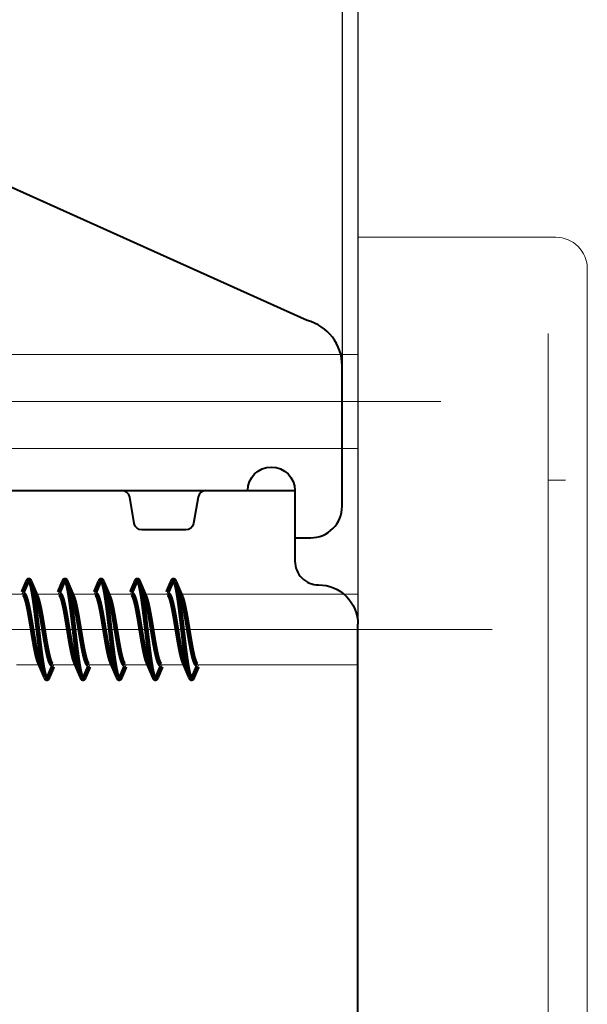
# Model space of a CAD drawing. Units: millimetres. Extents: x 13 to 203, y 2 to 289.
# Drawn here: x 50 to 57, y 170 to 182 of the extents above; entities that cross this region are included whole.
import ezdxf

# ---------------------------------------------------------------- set-up
doc = ezdxf.new("R2010")
doc.units = ezdxf.units.MM
for name, color, linetype, lineweight in [('EN_BESCHLAG', 142, 'Continuous', 18), ('EN_HOLZ_GRUND', 7, 'Continuous', 40), ('IN kotiranje', 1, 'Continuous', 15)]:
    doc.layers.add(name, color=color, linetype=linetype, lineweight=lineweight)

# ---------------------------------------------------------------- blocks, each defined once
blk = doc.blocks.new('80 HA st36')
at = {"layer": 'EN_HOLZ_GRUND'}
blk.add_lwpolyline([(7.925, -25.5, 0.339454), (10.823, -23.277), (20.093, -2.682, 0.440011), (19.412, -1.374), (16.153, -0.5), (16.153, 2.5), (7.173, 2.5), (-0.006, 2.5), (-0.006, -19.5, -1), (-0.006, -22.5), (-3.006, -22.5), (-3.006, -23.5, 0.414214), (-1.006, -25.5)], format="xyb", close=True, dxfattribs=at)
blk = doc.blocks.new('Patio FOLD sp_')
at = {"layer": 'EN_BESCHLAG'}
for p, q in [((-12.582, 0), (0, 0)), ((0, -157.948), (0, 0)), ((-14.582, -2), (-14.582, -119.395)), ((-12.082, -118.553), (-12.082, -6.131)), ((0, -7.448), (38.902, -7.448)), ((44.5, -10.448), (-5.275, -10.448)), ((38.902, -13.448), (0, -13.448)), ((-13.186, -15.448), (-12.082, -15.448)), ((0, -22.698), (11.292, -22.698)), ((12.089, -22.698), (13.592, -22.698)), ((12.112, -22.59), (12.158, -22.698)), ((14.389, -22.698), (15.892, -22.698)), ((14.412, -22.59), (14.458, -22.698)), ((16.689, -22.698), (18.192, -22.698)), ((16.712, -22.59), (16.758, -22.698)), ((18.989, -22.698), (20.492, -22.698)), ((19.012, -22.59), (19.058, -22.698)), ((21.289, -22.698), (22.792, -22.698)), ((21.312, -22.59), (21.358, -22.698)), ((43.75, -24.948), (-8.539, -24.948)), ((0, -27.198), (10.211, -27.198)), ((10.187, -27.303), (10.142, -27.198)), ((11.008, -27.198), (12.511, -27.198)), ((12.487, -27.303), (12.442, -27.198)), ((13.308, -27.198), (14.811, -27.198)), ((14.787, -27.303), (14.742, -27.198)), ((15.608, -27.198), (17.111, -27.198)), ((17.087, -27.303), (17.042, -27.198)), ((17.908, -27.198), (19.411, -27.198)), ((19.387, -27.303), (19.342, -27.198)), ((20.208, -27.198), (21.711, -27.198))]:
    blk.add_line(p, q, dxfattribs=at)
at = {"layer": 'EN_BESCHLAG', "const_width": 0.3, "flags": 128}
for points in [[(11.622, -21.921), (11.617, -21.935), (11.605, -21.971), (11.572, -22.07), (11.549, -22.152), (11.533, -22.222), (11.516, -22.297), (11.5, -22.376), (11.484, -22.454), (11.47, -22.531), (11.457, -22.608), (11.443, -22.686), (11.431, -22.763), (11.418, -22.841), (11.406, -22.919), (11.395, -22.996), (11.383, -23.074), (11.372, -23.152), (11.361, -23.23), (11.35, -23.308), (11.34, -23.386), (11.33, -23.464), (11.319, -23.542), (11.309, -23.62), (11.299, -23.698), (11.29, -23.776), (11.28, -23.854), (11.27, -23.932), (11.261, -24.01), (11.251, -24.089), (11.242, -24.167), (11.232, -24.245), (11.223, -24.323), (11.214, -24.401), (11.205, -24.479), (11.196, -24.557), (11.186, -24.635), (11.177, -24.714), (11.168, -24.792), (11.159, -24.87), (11.15, -24.948), (11.141, -25.026), (11.132, -25.104), (11.123, -25.182), (11.114, -25.261), (11.104, -25.339), (11.095, -25.417), (11.086, -25.495), (11.077, -25.573), (11.068, -25.651), (11.058, -25.729), (11.049, -25.807), (11.039, -25.886), (11.03, -25.964), (11.02, -26.042), (11.01, -26.12), (11.001, -26.198), (10.991, -26.276), (10.981, -26.354), (10.97, -26.432), (10.96, -26.51), (10.95, -26.588), (10.939, -26.666), (10.928, -26.744), (10.917, -26.822), (10.905, -26.9), (10.894, -26.977), (10.882, -27.055), (10.869, -27.133), (10.857, -27.21), (10.843, -27.288), (10.83, -27.365), (10.816, -27.442), (10.8, -27.52), (10.784, -27.599), (10.767, -27.674), (10.751, -27.744), (10.728, -27.826), (10.695, -27.925), (10.683, -27.961), (10.678, -27.975)], [(11.221, -22.861), (11.622, -21.921)], [(11.221, -22.861), (11.337, -22.593), (11.481, -22.257), (11.622, -21.921)], [(11.828, -21.921), (11.826, -21.917), (11.822, -21.908), (11.819, -21.902), (11.817, -21.896), (11.814, -21.89), (11.811, -21.884), (11.808, -21.878), (11.805, -21.872), (11.802, -21.867), (11.798, -21.861), (11.795, -21.855), (11.791, -21.849), (11.788, -21.844), (11.784, -21.838), (11.78, -21.833), (11.775, -21.828), (11.771, -21.823), (11.766, -21.818), (11.761, -21.814), (11.756, -21.809), (11.751, -21.806), (11.745, -21.803), (11.738, -21.8), (11.732, -21.799), (11.725, -21.798), (11.718, -21.799), (11.712, -21.8), (11.705, -21.803), (11.699, -21.806), (11.694, -21.809), (11.689, -21.814), (11.684, -21.818), (11.679, -21.823), (11.675, -21.828), (11.67, -21.833), (11.666, -21.838), (11.662, -21.844), (11.659, -21.849), (11.655, -21.855), (11.652, -21.861), (11.648, -21.867), (11.645, -21.872), (11.642, -21.878), (11.639, -21.884), (11.636, -21.89), (11.633, -21.896), (11.631, -21.902), (11.628, -21.908), (11.624, -21.917), (11.622, -21.921)], [(11.828, -21.921), (12.112, -22.59)], [(11.828, -21.921), (11.968, -22.254), (12.112, -22.59)], [(13.922, -21.921), (13.917, -21.935), (13.905, -21.971), (13.872, -22.07), (13.849, -22.152), (13.833, -22.222), (13.816, -22.297), (13.8, -22.376), (13.784, -22.454), (13.77, -22.531), (13.757, -22.608), (13.743, -22.686), (13.731, -22.763), (13.718, -22.841), (13.706, -22.919), (13.695, -22.996), (13.683, -23.074), (13.672, -23.152), (13.661, -23.23), (13.65, -23.308), (13.64, -23.386), (13.63, -23.464), (13.619, -23.542), (13.609, -23.62), (13.599, -23.698), (13.59, -23.776), (13.58, -23.854), (13.57, -23.932), (13.561, -24.01), (13.551, -24.089), (13.542, -24.167), (13.532, -24.245), (13.523, -24.323), (13.514, -24.401), (13.505, -24.479), (13.496, -24.557), (13.486, -24.635), (13.477, -24.714), (13.468, -24.792), (13.459, -24.87), (13.45, -24.948), (13.441, -25.026), (13.432, -25.104), (13.423, -25.182), (13.414, -25.261), (13.404, -25.339), (13.395, -25.417), (13.386, -25.495), (13.377, -25.573), (13.368, -25.651), (13.358, -25.729), (13.349, -25.807), (13.339, -25.886), (13.33, -25.964), (13.32, -26.042), (13.31, -26.12), (13.301, -26.198), (13.291, -26.276), (13.281, -26.354), (13.27, -26.432), (13.26, -26.51), (13.25, -26.588), (13.239, -26.666), (13.228, -26.744), (13.217, -26.822), (13.205, -26.9), (13.194, -26.977), (13.182, -27.055), (13.169, -27.133), (13.157, -27.21), (13.143, -27.288), (13.13, -27.365), (13.116, -27.442), (13.1, -27.52), (13.084, -27.599), (13.067, -27.674), (13.051, -27.744), (13.028, -27.826), (12.995, -27.925), (12.983, -27.961), (12.978, -27.975)], [(13.521, -22.861), (13.922, -21.921)], [(13.521, -22.861), (13.637, -22.593), (13.781, -22.257), (13.922, -21.921)], [(14.128, -21.921), (14.126, -21.917), (14.122, -21.908), (14.119, -21.902), (14.117, -21.896), (14.114, -21.89), (14.111, -21.884), (14.108, -21.878), (14.105, -21.872), (14.102, -21.867), (14.098, -21.861), (14.095, -21.855), (14.091, -21.849), (14.088, -21.844), (14.084, -21.838), (14.08, -21.833), (14.075, -21.828), (14.071, -21.823), (14.066, -21.818), (14.061, -21.814), (14.056, -21.809), (14.051, -21.806), (14.045, -21.803), (14.038, -21.8), (14.032, -21.799), (14.025, -21.798), (14.018, -21.799), (14.012, -21.8), (14.005, -21.803), (13.999, -21.806), (13.994, -21.809), (13.989, -21.814), (13.984, -21.818), (13.979, -21.823), (13.975, -21.828), (13.97, -21.833), (13.966, -21.838), (13.962, -21.844), (13.959, -21.849), (13.955, -21.855), (13.952, -21.861), (13.948, -21.867), (13.945, -21.872), (13.942, -21.878), (13.939, -21.884), (13.936, -21.89), (13.933, -21.896), (13.931, -21.902), (13.928, -21.908), (13.924, -21.917), (13.922, -21.921)], [(14.128, -21.921), (14.412, -22.59)], [(14.128, -21.921), (14.268, -22.254), (14.412, -22.59)], [(16.222, -21.921), (16.217, -21.935), (16.205, -21.971), (16.172, -22.07), (16.149, -22.152), (16.133, -22.222), (16.116, -22.297), (16.1, -22.376), (16.084, -22.454), (16.07, -22.531), (16.057, -22.608), (16.043, -22.686), (16.031, -22.763), (16.018, -22.841), (16.006, -22.919), (15.995, -22.996), (15.983, -23.074), (15.972, -23.152), (15.961, -23.23), (15.95, -23.308), (15.94, -23.386), (15.93, -23.464), (15.919, -23.542), (15.909, -23.62), (15.899, -23.698), (15.89, -23.776), (15.88, -23.854), (15.87, -23.932), (15.861, -24.01), (15.851, -24.089), (15.842, -24.167), (15.832, -24.245), (15.823, -24.323), (15.814, -24.401), (15.805, -24.479), (15.796, -24.557), (15.786, -24.635), (15.777, -24.714), (15.768, -24.792), (15.759, -24.87), (15.75, -24.948), (15.741, -25.026), (15.732, -25.104), (15.723, -25.182), (15.714, -25.261), (15.704, -25.339), (15.695, -25.417), (15.686, -25.495), (15.677, -25.573), (15.668, -25.651), (15.658, -25.729), (15.649, -25.808), (15.639, -25.886), (15.63, -25.964), (15.62, -26.042), (15.61, -26.12), (15.601, -26.198), (15.591, -26.276), (15.581, -26.354), (15.57, -26.432), (15.56, -26.51), (15.55, -26.588), (15.539, -26.666), (15.528, -26.744), (15.517, -26.822), (15.505, -26.9), (15.494, -26.977), (15.482, -27.055), (15.469, -27.133), (15.457, -27.21), (15.443, -27.288), (15.43, -27.365), (15.416, -27.442), (15.4, -27.52), (15.384, -27.599), (15.367, -27.674), (15.351, -27.744), (15.328, -27.826), (15.295, -27.925), (15.283, -27.961), (15.278, -27.975)], [(15.821, -22.861), (16.222, -21.921)], [(15.821, -22.861), (15.933, -22.602), (16.076, -22.267), (16.222, -21.921)], [(16.428, -21.921), (16.426, -21.917), (16.422, -21.908), (16.419, -21.902), (16.417, -21.896), (16.414, -21.89), (16.411, -21.884), (16.408, -21.878), (16.405, -21.872), (16.402, -21.867), (16.398, -21.861), (16.395, -21.855), (16.391, -21.849), (16.388, -21.844), (16.384, -21.838), (16.38, -21.833), (16.375, -21.828), (16.371, -21.823), (16.366, -21.818), (16.361, -21.814), (16.356, -21.809), (16.351, -21.806), (16.345, -21.803), (16.338, -21.8), (16.332, -21.799), (16.325, -21.798), (16.318, -21.799), (16.312, -21.8), (16.305, -21.803), (16.299, -21.806), (16.294, -21.809), (16.289, -21.814), (16.284, -21.818), (16.279, -21.823), (16.275, -21.828), (16.27, -21.833), (16.266, -21.838), (16.262, -21.844), (16.259, -21.849), (16.255, -21.855), (16.252, -21.861), (16.248, -21.867), (16.245, -21.872), (16.242, -21.878), (16.239, -21.884), (16.236, -21.89), (16.233, -21.896), (16.231, -21.902), (16.228, -21.909), (16.224, -21.917), (16.222, -21.921)], [(16.428, -21.921), (16.712, -22.59)], [(16.428, -21.921), (16.568, -22.254), (16.712, -22.59)], [(18.522, -21.921), (18.517, -21.935), (18.505, -21.971), (18.472, -22.07), (18.449, -22.152), (18.433, -22.222), (18.416, -22.297), (18.4, -22.376), (18.384, -22.454), (18.37, -22.531), (18.357, -22.608), (18.343, -22.686), (18.331, -22.763), (18.318, -22.841), (18.306, -22.919), (18.295, -22.996), (18.283, -23.074), (18.272, -23.152), (18.261, -23.23), (18.25, -23.308), (18.24, -23.386), (18.23, -23.464), (18.219, -23.542), (18.209, -23.62), (18.199, -23.698), (18.19, -23.776), (18.18, -23.854), (18.17, -23.932), (18.161, -24.01), (18.151, -24.089), (18.142, -24.167), (18.132, -24.245), (18.123, -24.323), (18.114, -24.401), (18.105, -24.479), (18.096, -24.557), (18.086, -24.635), (18.077, -24.714), (18.068, -24.792), (18.059, -24.87), (18.05, -24.948), (18.041, -25.026), (18.032, -25.104), (18.023, -25.182), (18.014, -25.261), (18.004, -25.339), (17.995, -25.417), (17.986, -25.495), (17.977, -25.573), (17.968, -25.651), (17.958, -25.729), (17.949, -25.807), (17.939, -25.886), (17.93, -25.964), (17.92, -26.042), (17.91, -26.12), (17.901, -26.198), (17.891, -26.276), (17.881, -26.354), (17.87, -26.432), (17.86, -26.51), (17.85, -26.588), (17.839, -26.666), (17.828, -26.744), (17.817, -26.822), (17.805, -26.9), (17.794, -26.977), (17.782, -27.055), (17.769, -27.133), (17.757, -27.21), (17.743, -27.288), (17.73, -27.365), (17.716, -27.442), (17.7, -27.52), (17.684, -27.599), (17.667, -27.674), (17.651, -27.744), (17.628, -27.826), (17.595, -27.925), (17.583, -27.961), (17.578, -27.975)], [(18.121, -22.861), (18.522, -21.921)], [(18.121, -22.861), (18.237, -22.593), (18.381, -22.257), (18.522, -21.921)], [(18.728, -21.921), (18.726, -21.917), (18.722, -21.908), (18.719, -21.902), (18.717, -21.896), (18.714, -21.89), (18.711, -21.884), (18.708, -21.878), (18.705, -21.872), (18.702, -21.867), (18.698, -21.861), (18.695, -21.855), (18.691, -21.849), (18.688, -21.844), (18.684, -21.838), (18.68, -21.833), (18.675, -21.828), (18.671, -21.823), (18.666, -21.818), (18.661, -21.814), (18.656, -21.809), (18.651, -21.806), (18.645, -21.803), (18.638, -21.8), (18.632, -21.799), (18.625, -21.798), (18.618, -21.799), (18.612, -21.8), (18.605, -21.803), (18.599, -21.806), (18.594, -21.809), (18.589, -21.814), (18.584, -21.818), (18.579, -21.823), (18.575, -21.828), (18.57, -21.833), (18.566, -21.838), (18.562, -21.844), (18.559, -21.849), (18.555, -21.855), (18.552, -21.861), (18.548, -21.867), (18.545, -21.872), (18.542, -21.878), (18.539, -21.884), (18.536, -21.89), (18.533, -21.896), (18.531, -21.902), (18.528, -21.908), (18.524, -21.917), (18.522, -21.921)], [(18.728, -21.921), (19.012, -22.59)], [(18.728, -21.921), (18.868, -22.254), (19.012, -22.59)], [(20.822, -21.921), (20.817, -21.936), (20.804, -21.975), (20.769, -22.08), (20.745, -22.168), (20.728, -22.243), (20.711, -22.324), (20.693, -22.408), (20.677, -22.491), (20.663, -22.573), (20.648, -22.656), (20.634, -22.739), (20.621, -22.822), (20.608, -22.905), (20.596, -22.988), (20.584, -23.071), (20.572, -23.155), (20.56, -23.238), (20.549, -23.321), (20.537, -23.404), (20.526, -23.488), (20.516, -23.571), (20.505, -23.655), (20.494, -23.738), (20.484, -23.821), (20.474, -23.905), (20.463, -23.988), (20.453, -24.072), (20.443, -24.155), (20.433, -24.239), (20.423, -24.322), (20.413, -24.406), (20.404, -24.489), (20.394, -24.573), (20.384, -24.656), (20.374, -24.74), (20.365, -24.823), (20.355, -24.907), (20.345, -24.99), (20.335, -25.074), (20.326, -25.157), (20.316, -25.241), (20.306, -25.324), (20.296, -25.408), (20.287, -25.491), (20.277, -25.575), (20.267, -25.66), (20.257, -25.742), (20.248, -25.818), (20.237, -25.909), (20.223, -26.019), (20.218, -26.059), (20.216, -26.076)], [(20.421, -22.861), (20.822, -21.921)], [(20.421, -22.861), (20.537, -22.593), (20.681, -22.257), (20.822, -21.921)], [(21.028, -21.921), (21.026, -21.917), (21.022, -21.908), (21.019, -21.902), (21.017, -21.896), (21.014, -21.89), (21.011, -21.884), (21.008, -21.878), (21.005, -21.872), (21.002, -21.867), (20.998, -21.861), (20.995, -21.855), (20.991, -21.849), (20.988, -21.844), (20.984, -21.838), (20.98, -21.833), (20.975, -21.828), (20.971, -21.823), (20.966, -21.818), (20.961, -21.814), (20.956, -21.809), (20.951, -21.806), (20.945, -21.803), (20.938, -21.8), (20.932, -21.799), (20.925, -21.798), (20.918, -21.799), (20.912, -21.8), (20.905, -21.803), (20.899, -21.806), (20.894, -21.809), (20.889, -21.814), (20.884, -21.818), (20.879, -21.823), (20.875, -21.828), (20.87, -21.833), (20.866, -21.838), (20.862, -21.844), (20.859, -21.849), (20.855, -21.855), (20.852, -21.861), (20.848, -21.867), (20.845, -21.872), (20.842, -21.878), (20.839, -21.884), (20.836, -21.89), (20.833, -21.896), (20.831, -21.902), (20.828, -21.908), (20.824, -21.917), (20.822, -21.921)], [(21.028, -21.921), (21.312, -22.59)], [(21.028, -21.921), (21.168, -22.254), (21.312, -22.59)], [(12.089, -22.698), (12.082, -22.701), (12.066, -22.708), (12.027, -22.73), (12, -22.758), (11.985, -22.788), (11.969, -22.819), (11.952, -22.852), (11.938, -22.885), (11.925, -22.918), (11.913, -22.952), (11.902, -22.985), (11.891, -23.019), (11.88, -23.054), (11.87, -23.088), (11.86, -23.122), (11.851, -23.157), (11.842, -23.191), (11.833, -23.226), (11.824, -23.261), (11.816, -23.295), (11.807, -23.33), (11.799, -23.365), (11.791, -23.4), (11.784, -23.435), (11.776, -23.47), (11.769, -23.505), (11.761, -23.54), (11.754, -23.575), (11.747, -23.61), (11.74, -23.645), (11.733, -23.68), (11.726, -23.715), (11.719, -23.75), (11.712, -23.785), (11.706, -23.82), (11.699, -23.855), (11.693, -23.891), (11.686, -23.926), (11.68, -23.961), (11.674, -23.996), (11.667, -24.031), (11.661, -24.066), (11.655, -24.102), (11.649, -24.137), (11.643, -24.172), (11.636, -24.207), (11.63, -24.243), (11.624, -24.278), (11.618, -24.313), (11.612, -24.348), (11.606, -24.384), (11.601, -24.419), (11.595, -24.454), (11.589, -24.489), (11.583, -24.525), (11.577, -24.56), (11.571, -24.595), (11.565, -24.631), (11.56, -24.666), (11.554, -24.701), (11.548, -24.736), (11.542, -24.772), (11.537, -24.807), (11.531, -24.839), (11.525, -24.877), (11.518, -24.924), (11.515, -24.941), (11.514, -24.948)], [(14.389, -22.698), (14.382, -22.701), (14.366, -22.708), (14.327, -22.73), (14.301, -22.758), (14.285, -22.788), (14.269, -22.819), (14.253, -22.852), (14.238, -22.885), (14.225, -22.918), (14.213, -22.952), (14.202, -22.985), (14.191, -23.019), (14.18, -23.054), (14.17, -23.088), (14.16, -23.122), (14.151, -23.157), (14.142, -23.191), (14.133, -23.226), (14.124, -23.261), (14.116, -23.295), (14.107, -23.33), (14.099, -23.365), (14.091, -23.4), (14.084, -23.435), (14.076, -23.47), (14.069, -23.505), (14.061, -23.54), (14.054, -23.575), (14.047, -23.61), (14.04, -23.645), (14.033, -23.68), (14.026, -23.715), (14.019, -23.75), (14.012, -23.785), (14.006, -23.82), (13.999, -23.855), (13.993, -23.891), (13.986, -23.926), (13.98, -23.961), (13.974, -23.996), (13.967, -24.031), (13.961, -24.066), (13.955, -24.102), (13.949, -24.137), (13.942, -24.172), (13.936, -24.207), (13.93, -24.243), (13.924, -24.278), (13.918, -24.313), (13.912, -24.348), (13.906, -24.384), (13.901, -24.419), (13.895, -24.454), (13.889, -24.489), (13.883, -24.525), (13.877, -24.56), (13.871, -24.595), (13.865, -24.631), (13.86, -24.666), (13.854, -24.701), (13.848, -24.736), (13.842, -24.772), (13.837, -24.807), (13.831, -24.839), (13.825, -24.877), (13.818, -24.924), (13.815, -24.941), (13.814, -24.948)], [(16.689, -22.698), (16.682, -22.701), (16.666, -22.708), (16.627, -22.73), (16.601, -22.758), (16.585, -22.788), (16.569, -22.819), (16.553, -22.852), (16.538, -22.885), (16.525, -22.918), (16.513, -22.952), (16.502, -22.985), (16.491, -23.019), (16.48, -23.054), (16.47, -23.088), (16.46, -23.122), (16.451, -23.157), (16.442, -23.191), (16.433, -23.226), (16.424, -23.261), (16.416, -23.295), (16.407, -23.33), (16.399, -23.365), (16.391, -23.4), (16.384, -23.435), (16.376, -23.47), (16.369, -23.505), (16.361, -23.54), (16.354, -23.575), (16.347, -23.61), (16.34, -23.645), (16.333, -23.68), (16.326, -23.715), (16.319, -23.75), (16.312, -23.785), (16.306, -23.82), (16.299, -23.855), (16.293, -23.891), (16.286, -23.926), (16.28, -23.961), (16.274, -23.996), (16.267, -24.031), (16.261, -24.066), (16.255, -24.102), (16.249, -24.137), (16.243, -24.172), (16.236, -24.207), (16.23, -24.243), (16.224, -24.278), (16.218, -24.313), (16.212, -24.348), (16.206, -24.384), (16.201, -24.419), (16.195, -24.454), (16.189, -24.489), (16.183, -24.525), (16.177, -24.56), (16.171, -24.595), (16.165, -24.631), (16.16, -24.666), (16.154, -24.701), (16.148, -24.736), (16.142, -24.772), (16.137, -24.807), (16.131, -24.839), (16.125, -24.877), (16.118, -24.924), (16.115, -24.941), (16.114, -24.948)], [(18.989, -22.698), (18.982, -22.701), (18.966, -22.708), (18.927, -22.73), (18.901, -22.758), (18.885, -22.788), (18.869, -22.819), (18.853, -22.852), (18.838, -22.885), (18.825, -22.918), (18.813, -22.952), (18.802, -22.985), (18.791, -23.019), (18.78, -23.054), (18.77, -23.088), (18.76, -23.122), (18.751, -23.157), (18.742, -23.191), (18.733, -23.226), (18.724, -23.261), (18.716, -23.295), (18.707, -23.33), (18.699, -23.365), (18.691, -23.4), (18.684, -23.435), (18.676, -23.47), (18.669, -23.505), (18.661, -23.54), (18.654, -23.575), (18.647, -23.61), (18.64, -23.645), (18.633, -23.68), (18.626, -23.715), (18.619, -23.75), (18.612, -23.785), (18.606, -23.82), (18.599, -23.855), (18.593, -23.891), (18.586, -23.926), (18.58, -23.961), (18.574, -23.996), (18.567, -24.031), (18.561, -24.066), (18.555, -24.102), (18.549, -24.137), (18.542, -24.172), (18.536, -24.207), (18.53, -24.243), (18.524, -24.278), (18.518, -24.313), (18.512, -24.348), (18.506, -24.384), (18.501, -24.419), (18.495, -24.454), (18.489, -24.489), (18.483, -24.525), (18.477, -24.56), (18.471, -24.595), (18.465, -24.631), (18.46, -24.666), (18.454, -24.701), (18.448, -24.736), (18.442, -24.772), (18.437, -24.807), (18.431, -24.839), (18.425, -24.877), (18.418, -24.924), (18.415, -24.941), (18.414, -24.948)], [(21.289, -22.698), (21.282, -22.701), (21.266, -22.708), (21.227, -22.73), (21.201, -22.758), (21.185, -22.788), (21.169, -22.819), (21.153, -22.852), (21.138, -22.885), (21.125, -22.918), (21.113, -22.952), (21.102, -22.985), (21.091, -23.019), (21.08, -23.054), (21.07, -23.088), (21.06, -23.122), (21.051, -23.157), (21.042, -23.191), (21.033, -23.226), (21.024, -23.261), (21.016, -23.295), (21.007, -23.33), (20.999, -23.365), (20.991, -23.4), (20.984, -23.435), (20.976, -23.47), (20.969, -23.505), (20.961, -23.54), (20.954, -23.575), (20.947, -23.61), (20.94, -23.645), (20.933, -23.68), (20.926, -23.715), (20.919, -23.75), (20.912, -23.785), (20.906, -23.82), (20.899, -23.855), (20.893, -23.891), (20.886, -23.926), (20.88, -23.961), (20.874, -23.996), (20.867, -24.031), (20.861, -24.066), (20.855, -24.102), (20.849, -24.137), (20.842, -24.172), (20.836, -24.207), (20.83, -24.243), (20.824, -24.278), (20.818, -24.313), (20.812, -24.348), (20.806, -24.384), (20.801, -24.419), (20.795, -24.454), (20.789, -24.489), (20.783, -24.525), (20.777, -24.56), (20.771, -24.595), (20.765, -24.631), (20.76, -24.666), (20.754, -24.701), (20.748, -24.736), (20.742, -24.772), (20.737, -24.807), (20.731, -24.839), (20.725, -24.877), (20.718, -24.924), (20.715, -24.941), (20.714, -24.948)], [(10.786, -24.948), (10.788, -24.937), (10.793, -24.91), (10.804, -24.837), (10.814, -24.777), (10.823, -24.726), (10.831, -24.672), (10.841, -24.615), (10.85, -24.56), (10.859, -24.504), (10.868, -24.449), (10.878, -24.394), (10.887, -24.338), (10.896, -24.283), (10.906, -24.227), (10.915, -24.172), (10.925, -24.117), (10.935, -24.061), (10.944, -24.006), (10.954, -23.951), (10.965, -23.895), (10.975, -23.84), (10.985, -23.785), (10.996, -23.73), (11.007, -23.675), (11.018, -23.62), (11.029, -23.565), (11.04, -23.51), (11.052, -23.455), (11.064, -23.4), (11.077, -23.345), (11.09, -23.29), (11.103, -23.236), (11.117, -23.181), (11.132, -23.126), (11.147, -23.073), (11.161, -23.024), (11.181, -22.966), (11.207, -22.897), (11.217, -22.871), (11.221, -22.861)], [(13.086, -24.948), (13.088, -24.937), (13.093, -24.91), (13.104, -24.837), (13.114, -24.777), (13.123, -24.726), (13.131, -24.672), (13.141, -24.615), (13.15, -24.56), (13.159, -24.504), (13.168, -24.449), (13.178, -24.394), (13.187, -24.338), (13.196, -24.283), (13.206, -24.227), (13.215, -24.172), (13.225, -24.117), (13.235, -24.061), (13.245, -24.006), (13.254, -23.951), (13.265, -23.895), (13.275, -23.84), (13.285, -23.785), (13.296, -23.73), (13.307, -23.675), (13.318, -23.62), (13.329, -23.565), (13.34, -23.51), (13.352, -23.455), (13.364, -23.4), (13.377, -23.345), (13.39, -23.29), (13.403, -23.236), (13.417, -23.181), (13.432, -23.126), (13.447, -23.073), (13.461, -23.024), (13.481, -22.966), (13.507, -22.897), (13.517, -22.871), (13.521, -22.861)], [(15.386, -24.948), (15.388, -24.937), (15.393, -24.91), (15.404, -24.837), (15.414, -24.777), (15.423, -24.726), (15.431, -24.672), (15.441, -24.615), (15.45, -24.56), (15.459, -24.504), (15.468, -24.449), (15.478, -24.394), (15.487, -24.338), (15.496, -24.283), (15.506, -24.227), (15.515, -24.172), (15.525, -24.117), (15.535, -24.061), (15.545, -24.006), (15.554, -23.951), (15.565, -23.895), (15.575, -23.84), (15.585, -23.785), (15.596, -23.73), (15.607, -23.675), (15.618, -23.62), (15.629, -23.564), (15.64, -23.509), (15.652, -23.455), (15.664, -23.4), (15.677, -23.345), (15.69, -23.29), (15.703, -23.236), (15.717, -23.181), (15.732, -23.126), (15.747, -23.073), (15.761, -23.024), (15.781, -22.966), (15.807, -22.897), (15.817, -22.871), (15.821, -22.861)], [(17.686, -24.948), (17.688, -24.937), (17.693, -24.91), (17.704, -24.837), (17.714, -24.777), (17.723, -24.726), (17.731, -24.672), (17.741, -24.615), (17.75, -24.56), (17.759, -24.504), (17.768, -24.449), (17.778, -24.394), (17.787, -24.338), (17.796, -24.283), (17.806, -24.227), (17.815, -24.172), (17.825, -24.117), (17.835, -24.061), (17.845, -24.006), (17.854, -23.951), (17.865, -23.895), (17.875, -23.84), (17.885, -23.785), (17.896, -23.73), (17.907, -23.675), (17.918, -23.62), (17.929, -23.565), (17.94, -23.51), (17.952, -23.455), (17.964, -23.4), (17.977, -23.345), (17.99, -23.29), (18.003, -23.236), (18.017, -23.181), (18.032, -23.126), (18.047, -23.073), (18.061, -23.024), (18.081, -22.966), (18.107, -22.897), (18.117, -22.871), (18.121, -22.861)], [(19.986, -24.948), (19.988, -24.937), (19.993, -24.91), (20.004, -24.837), (20.014, -24.777), (20.023, -24.726), (20.031, -24.672), (20.041, -24.615), (20.05, -24.56), (20.059, -24.504), (20.068, -24.449), (20.077, -24.394), (20.087, -24.338), (20.096, -24.283), (20.106, -24.227), (20.115, -24.172), (20.125, -24.117), (20.135, -24.061), (20.145, -24.006), (20.154, -23.951), (20.165, -23.895), (20.175, -23.84), (20.185, -23.785), (20.196, -23.73), (20.207, -23.675), (20.218, -23.62), (20.229, -23.565), (20.24, -23.51), (20.252, -23.455), (20.264, -23.4), (20.277, -23.345), (20.29, -23.29), (20.303, -23.236), (20.317, -23.181), (20.332, -23.126), (20.347, -23.073), (20.361, -23.024), (20.381, -22.966), (20.407, -22.897), (20.417, -22.871), (20.421, -22.861)], [(10.211, -27.198), (10.218, -27.195), (10.234, -27.188), (10.273, -27.166), (10.299, -27.138), (10.315, -27.108), (10.331, -27.077), (10.347, -27.044), (10.362, -27.011), (10.375, -26.978), (10.387, -26.945), (10.398, -26.911), (10.409, -26.877), (10.42, -26.842), (10.43, -26.808), (10.44, -26.774), (10.449, -26.739), (10.458, -26.705), (10.467, -26.67), (10.476, -26.635), (10.484, -26.601), (10.493, -26.566), (10.501, -26.531), (10.509, -26.496), (10.516, -26.461), (10.524, -26.426), (10.531, -26.391), (10.539, -26.356), (10.546, -26.321), (10.553, -26.286), (10.56, -26.251), (10.567, -26.216), (10.574, -26.181), (10.581, -26.146), (10.588, -26.111), (10.594, -26.076), (10.601, -26.041), (10.607, -26.005), (10.614, -25.97), (10.62, -25.935), (10.626, -25.9), (10.633, -25.865), (10.639, -25.83), (10.645, -25.794), (10.651, -25.759), (10.658, -25.724), (10.664, -25.689), (10.67, -25.653), (10.676, -25.618), (10.682, -25.583), (10.688, -25.548), (10.694, -25.512), (10.699, -25.477), (10.705, -25.442), (10.711, -25.407), (10.717, -25.371), (10.723, -25.336), (10.729, -25.301), (10.735, -25.266), (10.74, -25.23), (10.746, -25.195), (10.752, -25.16), (10.758, -25.124), (10.763, -25.089), (10.769, -25.057), (10.775, -25.019), (10.782, -24.972), (10.785, -24.955), (10.786, -24.948)], [(11.514, -24.948), (11.512, -24.959), (11.507, -24.986), (11.496, -25.059), (11.486, -25.119), (11.477, -25.17), (11.469, -25.224), (11.459, -25.281), (11.45, -25.337), (11.441, -25.392), (11.432, -25.447), (11.422, -25.502), (11.413, -25.558), (11.404, -25.613), (11.394, -25.669), (11.385, -25.724), (11.375, -25.779), (11.365, -25.835), (11.355, -25.89), (11.346, -25.945), (11.335, -26.001), (11.325, -26.056), (11.315, -26.111), (11.304, -26.166), (11.293, -26.221), (11.282, -26.276), (11.271, -26.332), (11.26, -26.387), (11.248, -26.441), (11.236, -26.496), (11.223, -26.551), (11.21, -26.606), (11.197, -26.66), (11.183, -26.715), (11.168, -26.77), (11.153, -26.823), (11.139, -26.872), (11.119, -26.93), (11.093, -26.999), (11.083, -27.025), (11.079, -27.035)], [(12.511, -27.198), (12.518, -27.195), (12.534, -27.188), (12.573, -27.166), (12.599, -27.138), (12.615, -27.108), (12.631, -27.077), (12.647, -27.044), (12.662, -27.011), (12.675, -26.978), (12.687, -26.945), (12.698, -26.911), (12.709, -26.877), (12.72, -26.842), (12.73, -26.808), (12.74, -26.774), (12.749, -26.739), (12.758, -26.705), (12.767, -26.67), (12.776, -26.635), (12.784, -26.601), (12.793, -26.566), (12.801, -26.531), (12.809, -26.496), (12.816, -26.461), (12.824, -26.426), (12.831, -26.391), (12.839, -26.356), (12.846, -26.321), (12.853, -26.286), (12.86, -26.251), (12.867, -26.216), (12.874, -26.181), (12.881, -26.146), (12.888, -26.111), (12.894, -26.076), (12.901, -26.041), (12.907, -26.006), (12.914, -25.97), (12.92, -25.935), (12.926, -25.9), (12.933, -25.865), (12.939, -25.83), (12.945, -25.794), (12.951, -25.759), (12.958, -25.724), (12.964, -25.689), (12.97, -25.653), (12.976, -25.618), (12.982, -25.583), (12.988, -25.548), (12.994, -25.512), (12.999, -25.477), (13.005, -25.442), (13.011, -25.407), (13.017, -25.371), (13.023, -25.336), (13.029, -25.301), (13.035, -25.266), (13.04, -25.23), (13.046, -25.195), (13.052, -25.16), (13.058, -25.124), (13.063, -25.089), (13.069, -25.057), (13.075, -25.019), (13.082, -24.972), (13.085, -24.955), (13.086, -24.948)], [(13.814, -24.948), (13.812, -24.959), (13.807, -24.986), (13.796, -25.059), (13.786, -25.119), (13.777, -25.17), (13.769, -25.224), (13.759, -25.281), (13.75, -25.337), (13.741, -25.392), (13.732, -25.447), (13.722, -25.502), (13.713, -25.558), (13.704, -25.613), (13.694, -25.669), (13.685, -25.724), (13.675, -25.779), (13.665, -25.835), (13.655, -25.89), (13.646, -25.945), (13.635, -26.001), (13.625, -26.056), (13.615, -26.111), (13.604, -26.166), (13.593, -26.221), (13.582, -26.276), (13.571, -26.332), (13.56, -26.387), (13.548, -26.441), (13.536, -26.496), (13.523, -26.551), (13.51, -26.606), (13.497, -26.66), (13.483, -26.715), (13.468, -26.77), (13.453, -26.823), (13.439, -26.872), (13.419, -26.93), (13.393, -26.999), (13.383, -27.025), (13.379, -27.035)], [(14.811, -27.198), (14.818, -27.195), (14.834, -27.188), (14.873, -27.166), (14.899, -27.138), (14.915, -27.108), (14.931, -27.077), (14.947, -27.044), (14.962, -27.011), (14.975, -26.978), (14.987, -26.945), (14.998, -26.911), (15.009, -26.877), (15.02, -26.842), (15.03, -26.808), (15.04, -26.774), (15.049, -26.739), (15.058, -26.705), (15.067, -26.67), (15.076, -26.635), (15.084, -26.601), (15.093, -26.566), (15.101, -26.531), (15.109, -26.496), (15.116, -26.461), (15.124, -26.426), (15.131, -26.391), (15.139, -26.356), (15.146, -26.321), (15.153, -26.286), (15.16, -26.251), (15.167, -26.216), (15.174, -26.181), (15.181, -26.146), (15.188, -26.111), (15.194, -26.076), (15.201, -26.041), (15.207, -26.006), (15.214, -25.97), (15.22, -25.935), (15.226, -25.9), (15.233, -25.865), (15.239, -25.83), (15.245, -25.794), (15.251, -25.759), (15.257, -25.724), (15.264, -25.689), (15.27, -25.653), (15.276, -25.618), (15.282, -25.583), (15.288, -25.548), (15.294, -25.512), (15.299, -25.477), (15.305, -25.442), (15.311, -25.407), (15.317, -25.371), (15.323, -25.336), (15.329, -25.301), (15.335, -25.266), (15.34, -25.23), (15.346, -25.195), (15.352, -25.16), (15.358, -25.124), (15.363, -25.089), (15.369, -25.057), (15.375, -25.019), (15.382, -24.972), (15.385, -24.955), (15.386, -24.948)], [(16.114, -24.948), (16.112, -24.959), (16.107, -24.986), (16.096, -25.059), (16.086, -25.119), (16.077, -25.17), (16.069, -25.224), (16.059, -25.281), (16.05, -25.337), (16.041, -25.392), (16.032, -25.447), (16.022, -25.502), (16.013, -25.558), (16.004, -25.613), (15.994, -25.669), (15.985, -25.724), (15.975, -25.779), (15.965, -25.835), (15.955, -25.89), (15.946, -25.945), (15.935, -26.001), (15.925, -26.056), (15.915, -26.111), (15.904, -26.166), (15.893, -26.221), (15.882, -26.276), (15.871, -26.332), (15.86, -26.387), (15.848, -26.441), (15.836, -26.496), (15.823, -26.551), (15.81, -26.606), (15.797, -26.66), (15.783, -26.715), (15.768, -26.77), (15.753, -26.823), (15.739, -26.872), (15.719, -26.93), (15.693, -26.999), (15.683, -27.025), (15.679, -27.035)], [(17.111, -27.198), (17.118, -27.195), (17.134, -27.188), (17.173, -27.166), (17.199, -27.138), (17.215, -27.108), (17.231, -27.077), (17.247, -27.044), (17.262, -27.011), (17.275, -26.978), (17.287, -26.945), (17.298, -26.911), (17.309, -26.877), (17.32, -26.843), (17.33, -26.808), (17.34, -26.774), (17.349, -26.739), (17.358, -26.705), (17.367, -26.67), (17.376, -26.635), (17.384, -26.601), (17.393, -26.566), (17.401, -26.531), (17.409, -26.496), (17.416, -26.461), (17.424, -26.426), (17.431, -26.391), (17.439, -26.356), (17.446, -26.321), (17.453, -26.286), (17.46, -26.251), (17.467, -26.216), (17.474, -26.181), (17.481, -26.146), (17.488, -26.111), (17.494, -26.076), (17.501, -26.041), (17.507, -26.006), (17.514, -25.97), (17.52, -25.935), (17.526, -25.9), (17.533, -25.865), (17.539, -25.83), (17.545, -25.794), (17.551, -25.759), (17.557, -25.724), (17.564, -25.689), (17.57, -25.653), (17.576, -25.618), (17.582, -25.583), (17.588, -25.548), (17.594, -25.512), (17.599, -25.477), (17.605, -25.442), (17.611, -25.407), (17.617, -25.371), (17.623, -25.336), (17.629, -25.301), (17.635, -25.266), (17.64, -25.23), (17.646, -25.195), (17.652, -25.16), (17.658, -25.124), (17.663, -25.089), (17.669, -25.057), (17.675, -25.019), (17.682, -24.972), (17.685, -24.955), (17.686, -24.948)], [(18.414, -24.948), (18.412, -24.959), (18.407, -24.986), (18.396, -25.059), (18.386, -25.119), (18.377, -25.17), (18.369, -25.224), (18.359, -25.281), (18.35, -25.337), (18.341, -25.392), (18.332, -25.447), (18.322, -25.502), (18.313, -25.558), (18.304, -25.613), (18.294, -25.669), (18.285, -25.724), (18.275, -25.779), (18.265, -25.835), (18.255, -25.89), (18.246, -25.945), (18.235, -26.001), (18.225, -26.056), (18.215, -26.111), (18.204, -26.166), (18.193, -26.221), (18.182, -26.276), (18.171, -26.332), (18.16, -26.387), (18.148, -26.441), (18.136, -26.496), (18.123, -26.551), (18.11, -26.606), (18.097, -26.66), (18.083, -26.715), (18.068, -26.77), (18.053, -26.823), (18.039, -26.872), (18.019, -26.93), (17.993, -26.999), (17.983, -27.025), (17.979, -27.035)], [(19.852, -25.753), (19.854, -25.745), (19.858, -25.723), (19.868, -25.664), (19.876, -25.616), (19.883, -25.575), (19.89, -25.531), (19.898, -25.485), (19.906, -25.44), (19.913, -25.396), (19.92, -25.351), (19.928, -25.306), (19.935, -25.262), (19.943, -25.217), (19.95, -25.171), (19.957, -25.127), (19.964, -25.086), (19.972, -25.038), (19.981, -24.979), (19.985, -24.957), (19.986, -24.948)], [(20.714, -24.948), (20.712, -24.957), (20.709, -24.979), (20.699, -25.038), (20.691, -25.086), (20.684, -25.127), (20.677, -25.171), (20.67, -25.217), (20.662, -25.262), (20.655, -25.306), (20.648, -25.351), (20.64, -25.396), (20.633, -25.44), (20.625, -25.485), (20.618, -25.531), (20.61, -25.575), (20.603, -25.616), (20.595, -25.664), (20.585, -25.723), (20.581, -25.745), (20.58, -25.753)], [(19.411, -27.198), (19.429, -27.192), (19.46, -27.178), (19.482, -27.16), (19.496, -27.139), (19.51, -27.117), (19.523, -27.093), (19.536, -27.07), (19.547, -27.046), (19.557, -27.021), (19.567, -26.997), (19.577, -26.972), (19.586, -26.947), (19.595, -26.922), (19.603, -26.896), (19.611, -26.871), (19.619, -26.846), (19.627, -26.82), (19.634, -26.795), (19.641, -26.769), (19.648, -26.743), (19.655, -26.718), (19.662, -26.692), (19.668, -26.666), (19.675, -26.64), (19.681, -26.614), (19.687, -26.588), (19.693, -26.563), (19.699, -26.537), (19.705, -26.511), (19.711, -26.485), (19.717, -26.459), (19.723, -26.433), (19.728, -26.407), (19.734, -26.381), (19.739, -26.355), (19.745, -26.329), (19.75, -26.303), (19.755, -26.277), (19.76, -26.25), (19.766, -26.224), (19.771, -26.198), (19.776, -26.172), (19.781, -26.146), (19.786, -26.12), (19.791, -26.094), (19.796, -26.068), (19.801, -26.041), (19.805, -26.015), (19.81, -25.989), (19.815, -25.963), (19.82, -25.937), (19.825, -25.911), (19.829, -25.884), (19.834, -25.858), (19.838, -25.834), (19.843, -25.806), (19.849, -25.771), (19.852, -25.753)], [(20.58, -25.753), (20.578, -25.761), (20.575, -25.779), (20.566, -25.83), (20.559, -25.871), (20.553, -25.906), (20.546, -25.943), (20.539, -25.982), (20.532, -26.021), (20.525, -26.059), (20.517, -26.097), (20.51, -26.135), (20.503, -26.173), (20.495, -26.211), (20.488, -26.249), (20.48, -26.287), (20.473, -26.325), (20.465, -26.363), (20.457, -26.401), (20.448, -26.439), (20.44, -26.477), (20.432, -26.515), (20.423, -26.553), (20.414, -26.59), (20.405, -26.628), (20.396, -26.666), (20.386, -26.703), (20.376, -26.741), (20.366, -26.778), (20.355, -26.815), (20.344, -26.853), (20.333, -26.89), (20.322, -26.923), (20.307, -26.963), (20.289, -27.011), (20.282, -27.028), (20.279, -27.035)], [(20.216, -26.076), (20.215, -26.085), (20.212, -26.11), (20.203, -26.176), (20.196, -26.231), (20.191, -26.277), (20.184, -26.327), (20.177, -26.378), (20.171, -26.429), (20.164, -26.479), (20.157, -26.529), (20.151, -26.58), (20.144, -26.63), (20.137, -26.681), (20.13, -26.731), (20.123, -26.781), (20.115, -26.832), (20.108, -26.882), (20.101, -26.932), (20.093, -26.983), (20.085, -27.033), (20.077, -27.083), (20.069, -27.134), (20.061, -27.184), (20.053, -27.234), (20.044, -27.284), (20.035, -27.334), (20.026, -27.384), (20.017, -27.434), (20.007, -27.484), (19.997, -27.534), (19.987, -27.584), (19.976, -27.633), (19.965, -27.683), (19.953, -27.734), (19.94, -27.782), (19.929, -27.827), (19.912, -27.88), (19.89, -27.943), (19.881, -27.966), (19.878, -27.975)], [(11.079, -27.035), (10.678, -27.975)], [(11.079, -27.035), (10.962, -27.306), (10.818, -27.642), (10.678, -27.975)], [(13.379, -27.035), (12.978, -27.975)], [(13.379, -27.035), (13.262, -27.306), (13.118, -27.642), (12.978, -27.975)], [(15.679, -27.035), (15.278, -27.975)], [(15.679, -27.035), (15.562, -27.306), (15.418, -27.642), (15.278, -27.975)], [(17.979, -27.035), (17.578, -27.975)], [(17.979, -27.035), (17.862, -27.306), (17.718, -27.642), (17.578, -27.975)], [(20.279, -27.035), (19.878, -27.975)], [(20.279, -27.035), (20.162, -27.306), (20.018, -27.642), (19.878, -27.975)], [(10.472, -27.975), (10.187, -27.303)], [(10.472, -27.975), (10.331, -27.639), (10.187, -27.303)], [(12.772, -27.975), (12.487, -27.303)], [(12.772, -27.975), (12.631, -27.639), (12.487, -27.303)], [(15.072, -27.975), (14.787, -27.303)], [(15.072, -27.975), (14.931, -27.639), (14.787, -27.303)], [(17.372, -27.975), (17.087, -27.303)], [(17.372, -27.975), (17.231, -27.639), (17.087, -27.303)], [(19.672, -27.975), (19.387, -27.303)], [(19.672, -27.975), (19.531, -27.639), (19.387, -27.303)], [(10.678, -27.975), (10.676, -27.979), (10.672, -27.988), (10.669, -27.994), (10.667, -28), (10.664, -28.006), (10.661, -28.012), (10.658, -28.018), (10.655, -28.024), (10.652, -28.029), (10.648, -28.035), (10.645, -28.041), (10.641, -28.047), (10.638, -28.052), (10.634, -28.058), (10.63, -28.063), (10.625, -28.068), (10.621, -28.073), (10.616, -28.078), (10.611, -28.082), (10.606, -28.087), (10.601, -28.09), (10.595, -28.093), (10.588, -28.096), (10.582, -28.097), (10.575, -28.098), (10.568, -28.097), (10.562, -28.096), (10.555, -28.093), (10.549, -28.09), (10.544, -28.087), (10.539, -28.082), (10.534, -28.078), (10.529, -28.073), (10.525, -28.068), (10.52, -28.063), (10.516, -28.058), (10.512, -28.052), (10.509, -28.047), (10.505, -28.041), (10.502, -28.035), (10.498, -28.029), (10.495, -28.024), (10.492, -28.018), (10.489, -28.012), (10.486, -28.006), (10.483, -28), (10.481, -27.994), (10.478, -27.988), (10.474, -27.979), (10.472, -27.975)], [(12.978, -27.975), (12.976, -27.979), (12.972, -27.988), (12.969, -27.994), (12.967, -28), (12.964, -28.006), (12.961, -28.012), (12.958, -28.018), (12.955, -28.024), (12.952, -28.029), (12.948, -28.035), (12.945, -28.041), (12.941, -28.047), (12.938, -28.052), (12.934, -28.058), (12.93, -28.063), (12.925, -28.068), (12.921, -28.073), (12.916, -28.078), (12.911, -28.082), (12.906, -28.087), (12.901, -28.09), (12.895, -28.093), (12.888, -28.096), (12.882, -28.097), (12.875, -28.098), (12.868, -28.097), (12.862, -28.096), (12.855, -28.093), (12.849, -28.09), (12.844, -28.087), (12.839, -28.082), (12.834, -28.078), (12.829, -28.073), (12.825, -28.068), (12.82, -28.063), (12.816, -28.058), (12.812, -28.052), (12.809, -28.047), (12.805, -28.041), (12.802, -28.035), (12.798, -28.029), (12.795, -28.024), (12.792, -28.018), (12.789, -28.012), (12.786, -28.006), (12.783, -28), (12.781, -27.994), (12.778, -27.988), (12.774, -27.979), (12.772, -27.975)], [(15.278, -27.975), (15.276, -27.979), (15.272, -27.988), (15.269, -27.994), (15.267, -28), (15.264, -28.006), (15.261, -28.012), (15.258, -28.018), (15.255, -28.024), (15.252, -28.029), (15.248, -28.035), (15.245, -28.041), (15.241, -28.047), (15.238, -28.052), (15.234, -28.058), (15.23, -28.063), (15.225, -28.068), (15.221, -28.073), (15.216, -28.078), (15.211, -28.082), (15.206, -28.087), (15.201, -28.09), (15.195, -28.093), (15.188, -28.096), (15.182, -28.097), (15.175, -28.098), (15.168, -28.097), (15.162, -28.096), (15.155, -28.093), (15.149, -28.09), (15.144, -28.087), (15.139, -28.082), (15.134, -28.078), (15.129, -28.073), (15.125, -28.068), (15.12, -28.063), (15.116, -28.058), (15.112, -28.052), (15.109, -28.047), (15.105, -28.041), (15.102, -28.035), (15.098, -28.029), (15.095, -28.024), (15.092, -28.018), (15.089, -28.012), (15.086, -28.006), (15.083, -28), (15.081, -27.994), (15.078, -27.988), (15.074, -27.979), (15.072, -27.975)], [(17.578, -27.975), (17.576, -27.979), (17.572, -27.988), (17.569, -27.994), (17.567, -28), (17.564, -28.006), (17.561, -28.012), (17.558, -28.018), (17.555, -28.024), (17.552, -28.029), (17.548, -28.035), (17.545, -28.041), (17.541, -28.047), (17.538, -28.052), (17.534, -28.058), (17.53, -28.063), (17.525, -28.068), (17.521, -28.073), (17.516, -28.078), (17.511, -28.082), (17.506, -28.087), (17.501, -28.09), (17.495, -28.093), (17.488, -28.096), (17.482, -28.097), (17.475, -28.098), (17.468, -28.097), (17.462, -28.096), (17.455, -28.093), (17.449, -28.09), (17.444, -28.087), (17.439, -28.082), (17.434, -28.078), (17.429, -28.073), (17.425, -28.068), (17.42, -28.063), (17.416, -28.058), (17.412, -28.052), (17.409, -28.047), (17.405, -28.041), (17.402, -28.035), (17.398, -28.029), (17.395, -28.024), (17.392, -28.018), (17.389, -28.012), (17.386, -28.006), (17.383, -28), (17.381, -27.994), (17.378, -27.988), (17.374, -27.979), (17.372, -27.975)], [(19.878, -27.975), (19.876, -27.979), (19.872, -27.988), (19.869, -27.994), (19.867, -28), (19.864, -28.006), (19.861, -28.012), (19.858, -28.018), (19.855, -28.024), (19.852, -28.029), (19.848, -28.035), (19.845, -28.041), (19.841, -28.047), (19.838, -28.052), (19.834, -28.058), (19.83, -28.063), (19.825, -28.068), (19.821, -28.073), (19.816, -28.078), (19.811, -28.082), (19.806, -28.087), (19.801, -28.09), (19.795, -28.093), (19.788, -28.096), (19.782, -28.097), (19.775, -28.098), (19.768, -28.097), (19.762, -28.096), (19.755, -28.093), (19.749, -28.09), (19.744, -28.087), (19.739, -28.082), (19.734, -28.078), (19.729, -28.073), (19.725, -28.068), (19.72, -28.063), (19.716, -28.058), (19.712, -28.052), (19.709, -28.047), (19.705, -28.041), (19.702, -28.035), (19.698, -28.029), (19.695, -28.024), (19.692, -28.018), (19.689, -28.012), (19.686, -28.006), (19.683, -28), (19.681, -27.994), (19.678, -27.988), (19.674, -27.979), (19.672, -27.975)]]:
    blk.add_lwpolyline(points, dxfattribs=at)
at = {"layer": 'EN_BESCHLAG'}
blk.add_arc((-12.582, -2), 2, 90, 180, dxfattribs=at)

msp = doc.modelspace()

# ---------------------------------------------------------------- linework, layer by layer
at = {"ltscale": 0.1}
for p, q in [((53.902, 206.33), (53.902, 177.891)), ((54.102, 206.33), (54.102, 174.605))]:
    msp.add_line(p, q, dxfattribs=at)
at = {"layer": 'EN_HOLZ_GRUND'}
for p, q in [((45.302, 176.305), (51.102, 176.305)), ((52.17, 176.305), (53.302, 176.305)), ((53.302, 176.305), (53.302, 175.405))]:
    msp.add_line(p, q, dxfattribs=at)
for points in [[(52.17, 176.305, 0.36397), (52.072, 176.222), (52.013, 175.887, -0.36397), (51.914, 175.805), (51.358, 175.805, -0.36397), (51.26, 175.887), (51.201, 176.222, 0.36397), (51.102, 176.305)], [(53.302, 175.405, 0.414214), (53.602, 175.105), (53.602, 175.105, -0.414214), (54.102, 174.605)], [(53.602, 162.505), (53.602, 162.505, 0.414214), (54.102, 163.005), (54.102, 174.605)]]:
    msp.add_lwpolyline(points, format="xyb", dxfattribs=at)
msp.add_arc((53.612, 175.409), 0.31, 180.7612, 181.7916, dxfattribs=at)

# ---------------------------------------------------------------- block references
at = {"xscale": 0.2, "yscale": 0.2, "zscale": 0.2, "rotation": 90}
msp.add_blockref('80 HA st36', (48.802, 176.306), dxfattribs=at)
at = {"layer": 'IN kotiranje', "xscale": -0.2, "yscale": 0.2, "zscale": 0.2}
msp.add_blockref('Patio FOLD sp_', (54.103, 179.528), dxfattribs=at)

doc.saveas('drawing.dxf')
